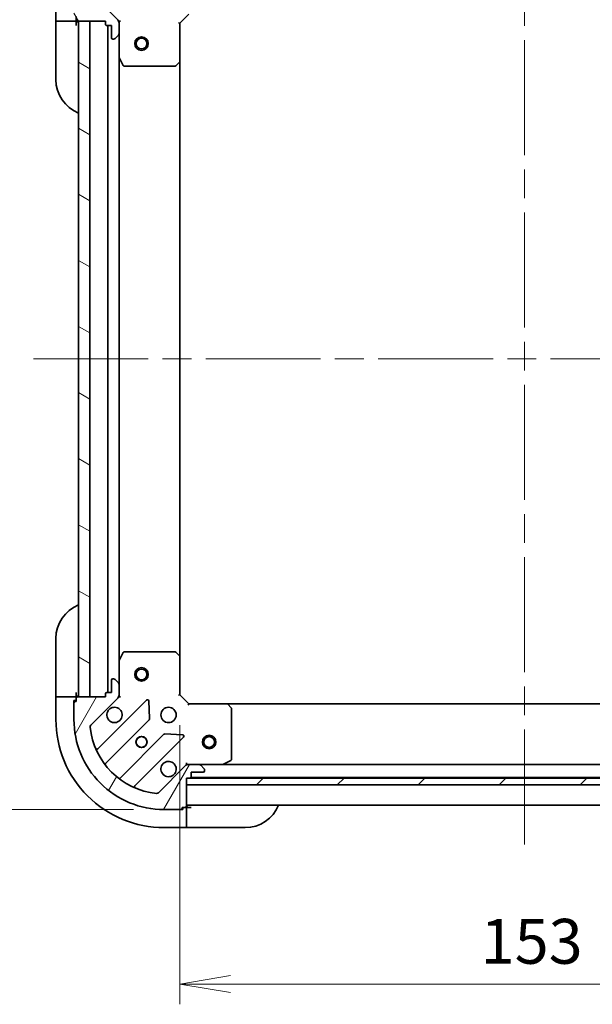
# Model space of a CAD drawing. Units: millimetres. Extents: x 65 to 6968, y 36 to 1300.
# Drawn here: x 1975 to 2102, y 817 to 1035 of the extents above; entities that cross this region are included whole.
import ezdxf

# ---------------------------------------------------------------- set-up
doc = ezdxf.new("R2010")
doc.units = ezdxf.units.MM
doc.header["$LTSCALE"] = 4.5
doc.linetypes.add('CHAIN', pattern=[0.35429999999999995, 0.2362, -0.0295, 0.0591, -0.0295])
doc.layers.get('Defpoints').update_dxf_attribs({"lineweight": 25})
for name, color, linetype, lineweight in [('Centerline (ISO)', 131, 'Continuous', 18), ('Dimension (ISO)', 7, 'Continuous', 18), ('Hatch (ISO)', 1, 'Continuous', 18), ('Visible (ISO)', 7, 'Continuous', 35)]:
    doc.layers.add(name, color=color, linetype=linetype, lineweight=lineweight)
doc.styles.add('Note Text (TK)', font='txt')
doc.dimstyles.new('Default - Method 1b (TK)', dxfattribs={"dimscale": 4.5, "dimtxt": 2.5, "dimasz": 2.5, "dimexe": 1, "dimexo": 1.499999999999999, "dimgap": 1, "dimtad": 1, "dimdsep": 46, "dimtxsty": 'Note Text (TK)', "dimblk": 'OPEN', "dimcen": 0.09, "dimdle": 5, "dimclrd": 100, "dimclre": 100, "dimclrt": 7, "dimadec": 1, "dimazin": 1, "dimtfac": 1, "dimtmove": 0, "dimatfit": 3, "dimldrblk": 'OPEN', "dimfxl": 1, "dimtolj": 1, "dimlwd": -1, "dimlwe": -1, "dimarcsym": 0})

# ---------------------------------------------------------------- blocks, each defined once
blk = doc.blocks.new('_Open')
at = {"color": 0, "linetype": 'ByBlock', "lineweight": -2}
for p, q in [((-1, 0.1666666666666666), (0, 0)), ((-1, -0.1666666666666666), (0, 0)), ((0, 0), (-1, 0))]:
    blk.add_line(p, q, dxfattribs=at)
blk = doc.blocks.new('*D26')
at = {"layer": 'Defpoints', "color": 0}
for p in [(2010.581523724621, 885.4714065978563), (2163.581523724606, 885.4714065983342), (2163.581523724606, 821.26144781787)]:
    blk.add_point(p, dxfattribs=at)
at = {"layer": 'Dimension (ISO)', "color": 100}
for p, q in [((2010.581523724621, 878.7214065978565), (2010.581523724621, 816.76144781787)), ((2163.581523724606, 878.7214065983343), (2163.581523724606, 816.76144781787)), ((2021.831523724621, 821.26144781787), (2152.331523724607, 821.26144781787))]:
    blk.add_line(p, q, dxfattribs=at)
at = {"layer": 'Dimension (ISO)', "color": 100, "xscale": 11.25, "yscale": 11.25, "zscale": 11.25, "rotation": 180}
blk.add_blockref('_Open', (2010.581523724621, 821.26144781787), dxfattribs=at)
at = {"layer": 'Dimension (ISO)', "color": 100, "xscale": 11.25, "yscale": 11.25, "zscale": 11.25}
blk.add_blockref('_Open', (2163.581523724606, 821.26144781787), dxfattribs=at)
at = {"layer": 'Dimension (ISO)', "color": 7, "insert": (2077.347887360977, 830.7414478178699), "char_height": 11.25, "attachment_point": 4, "style": 'Note Text (TK)'}
blk.add_mtext('\\A1;\\fMS PGothic|b0|i0;{\\H9.9600;153', dxfattribs=at)
blk = doc.blocks.new('*D27')
at = {"layer": 'Defpoints', "color": 0}
for p in [(2007.081523724127, 1059.971406597845), (1948.556024023373, 859.9714065978465), (2007.081523724701, 859.9714065978465)]:
    blk.add_point(p, dxfattribs=at)
at = {"layer": 'Dimension (ISO)', "color": 100}
for p, q in [((2000.331523724128, 1059.971406597845), (1944.056024023373, 1059.971406597845)), ((1948.556024023373, 1048.721406597845), (1948.556024023373, 871.2214065978463)), ((2000.331523724701, 859.9714065978465), (1944.056024023373, 859.9714065978465))]:
    blk.add_line(p, q, dxfattribs=at)
at = {"layer": 'Dimension (ISO)', "color": 100, "xscale": 11.25, "yscale": 11.25, "zscale": 11.25}
for p, rotation in [((1948.556024023373, 1059.971406597845), 90), ((1948.556024023373, 859.9714065978465), 270)]:
    blk.add_blockref('_Open', p, dxfattribs=dict(at, rotation=rotation))
at = {"layer": 'Dimension (ISO)', "color": 7, "insert": (1937.774433114282, 859.6923156887541), "char_height": 11.25, "attachment_point": 4, "rotation": 90, "style": 'Note Text (TK)'}
blk.add_mtext('\\A1;\\fMS PGothic|b0|i0;{\\H9.9600;200±0.5 (ケース外形 / External)}', dxfattribs=at)

msp = doc.modelspace()

# ---------------------------------------------------------------- hatches: boundary and pattern name
at = {"layer": 'Hatch (ISO)'}
h = msp.add_hatch(dxfattribs=at)
h.set_pattern_fill('ANSI31', color=256, scale=101.6, angle=75.00017538262, style=0)
h.set_pattern_definition([(120.00017538262, (1776.75, 4.000000000000028), (-10.99850319063436, -6.350033666493875), [])])
edge = h.paths.add_edge_path()
edge.add_ellipse((1996.081523724206, 1034.557193035437), major_axis=(-3.1302e-12, 0.9999999999999998), ratio=1, start_angle=269.9999999999998, end_angle=315.0000000000002)
edge.add_line((1996.78863050539, 1035.264299816626), (1990.810645726008, 1041.242284595971))
edge.add_ellipse((1991.164199116601, 1041.595837986565), major_axis=(-0.3535533905943814, 0.3535533905921659), ratio=1, start_angle=39.1728934888792, end_angle=89.99999999999608, ccw=False)
edge.add_ellipse((2007.08152372419, 1039.971406597845), major_axis=(1.675194869617587, 16.41474100157562), ratio=1, start_angle=11.654213022238594, end_angle=90, ccw=False)
edge.add_ellipse((2005.457092335369, 1055.888731205423), major_axis=(0.4974163939868192, 0.0507634809006174), ratio=1, start_angle=39.17289348888272, end_angle=90.00000000000267, ccw=False)
edge.add_line((2005.810645725961, 1056.242284596017), (2011.788630505344, 1050.264299816673))
edge.add_ellipse((2012.495737286528, 1050.971406597862), major_axis=(0.707106781188756, -0.7071067811843312), ratio=1, start_angle=269.9999999999996, end_angle=315.0000000000003)
edge.add_line((2012.495737286531, 1049.971406597862), (2014.874416942971, 1049.971406597869))
edge.add_ellipse((2014.87441694297, 1050.471406597869), major_axis=(0.5000000000000006, 1.5656e-12), ratio=1, start_angle=269.9999999999997, end_angle=314.9999999999998)
edge.add_line((2015.227970333564, 1050.117853207277), (2015.935077114749, 1050.824959988466))
edge.add_ellipse((2015.581523724154, 1051.178513379058), major_axis=(0.3535533905921672, 0.3535533905943779), ratio=1, start_angle=270.0000000000001, end_angle=315)
edge.add_line((2016.081523724154, 1051.178513379059), (2016.081523724154, 1051.371406597873))
edge.add_ellipse((2015.781523724154, 1051.371406597872), major_axis=(-9.372e-13, 0.299999999999998), ratio=1, start_angle=270.0000000000008, end_angle=360.0000000000025)
edge.add_line((2015.781523724153, 1051.671406597872), (2013.081523724153, 1051.671406597864))
edge.add_line((2013.081523724153, 1051.671406597863), (2013.081523724149, 1052.671406597863))
edge.add_ellipse((2012.78152372415, 1052.671406597863), major_axis=(-9.372e-13, 0.3000000000000003), ratio=1, start_angle=269.9999999999974, end_angle=360.0000000000008)
edge.add_line((2012.781523724149, 1052.971406597863), (2012.081523724149, 1052.97140659786))
edge.add_line((2012.081523724149, 1052.97140659786), (2012.081523724129, 1059.17140659786))
edge.add_ellipse((2011.781523724129, 1059.171406597859), major_axis=(-9.372e-13, 0.299999999999998), ratio=1, start_angle=269.9999999999974, end_angle=360.0000000000025)
edge.add_line((2011.781523724128, 1059.471406597859), (2011.081523724128, 1059.471406597857))
edge.add_line((2011.081523724128, 1059.471406597857), (2011.081523724127, 1059.671406597857))
edge.add_ellipse((2010.781523724128, 1059.671406597856), major_axis=(-9.372e-13, 0.3000000000000003), ratio=1, start_angle=270.0000000000008, end_angle=360.0000000000008)
edge.add_line((2010.781523724126, 1059.971406597856), (2007.081523724127, 1059.971406597845))
edge.add_ellipse((2007.08152372419, 1039.971406597845), major_axis=(-20, -6.26258e-11), ratio=1, start_angle=270, end_angle=360)
edge.add_line((1987.081523724189, 1039.971406597782), (1987.081523724201, 1036.271406597782))
edge.add_ellipse((1987.381523724201, 1036.271406597783), major_axis=(9.394e-13, -0.299999999999998), ratio=1, start_angle=270.0000000000004, end_angle=360.0000000000004)
edge.add_line((1987.381523724202, 1035.971406597783), (1987.581523724202, 1035.971406597784))
edge.add_line((1987.581523724202, 1035.971406597784), (1987.581523724204, 1035.271406597784))
edge.add_ellipse((1987.881523724204, 1035.271406597785), major_axis=(9.405e-13, -0.3000000000000025), ratio=1, start_angle=270.0000000000002, end_angle=360.0000000000002)
edge.add_line((1987.881523724205, 1034.971406597785), (1994.081523724205, 1034.971406597804))
edge.add_line((1994.081523724205, 1034.971406597804), (1994.081523724207, 1034.271406597804))
edge.add_ellipse((1994.381523724207, 1034.271406597805), major_axis=(9.394e-13, -0.299999999999998), ratio=1, start_angle=269.9999999999987, end_angle=360.0000000000004)
edge.add_line((1994.381523724208, 1033.971406597805), (1995.381523724208, 1033.971406597808))
edge.add_line((1995.381523724208, 1033.971406597808), (1995.381523724216, 1031.271406597808))
edge.add_ellipse((1995.681523724216, 1031.271406597809), major_axis=(9.372e-13, -0.299999999999998), ratio=1, start_angle=269.9999999999974, end_angle=360.0000000000008)
edge.add_line((1995.681523724217, 1030.971406597809), (1995.874416943031, 1030.97140659781))
edge.add_ellipse((1995.87441694303, 1031.47140659781), major_axis=(0.5000000000000027, 1.5667e-12), ratio=1, start_angle=269.9999999999996, end_angle=314.9999999999989)
edge.add_line((1996.227970333623, 1031.117853207217), (1996.935077114808, 1031.824959988406))
edge.add_ellipse((1996.581523724213, 1032.178513378998), major_axis=(0.353553390592166, 0.3535533905943812), ratio=1, start_angle=269.9999999999968, end_angle=314.9999999999997)
edge.add_line((1997.081523724213, 1032.178513379), (1997.081523724206, 1034.55719303544))
h = msp.add_hatch(dxfattribs=at)
h.set_pattern_fill('ANSI31', color=256, scale=101.6, angle=105.00024553567, style=0)
h.set_pattern_definition([(150.00024553567, (1776.75, 4.000000000000028), (-6.349952866808234, -10.99854984028867), [])])
h.paths.add_polyline_path([(1990.581523724207, 1034.971406597798), (1988.081523724207, 1034.971406597791), (1988.08152372462, 884.9714065977911), (1990.58152372462, 884.971406597798)])
h = msp.add_hatch(dxfattribs=at)
h.set_pattern_fill('ANSI31', color=256, scale=101.6, angle=14.99997778074499, style=0)
h.set_pattern_definition([(59.999977780745, (1776.75, 4.000000000000028), (-10.99852016553689, 6.350004265217327), [])])
edge = h.paths.add_edge_path()
edge.add_ellipse((2012.495737287046, 868.9714065978625), major_axis=(-0.9999999999999998, -3.1174e-12), ratio=1, start_angle=269.9999999999995, end_angle=314.9999999999999)
edge.add_line((2011.788630505856, 869.678513379047), (2005.810645726512, 863.7005285996652))
edge.add_ellipse((2005.457092335918, 864.0540819902571), major_axis=(-0.3535533905921705, -0.3535533905943769), ratio=1, start_angle=39.17289348887971, end_angle=89.99999999999687, ccw=False)
edge.add_ellipse((2007.081523724638, 879.9714065978458), major_axis=(-16.41474100157557, 1.675194869617794), ratio=1, start_angle=11.65421302223848, end_angle=90, ccw=False)
edge.add_ellipse((1991.164199117059, 878.3469752090263), major_axis=(-0.050763480900611, 0.4974163939868197), ratio=1, start_angle=39.17289348888198, end_angle=90.00000000000142, ccw=False)
edge.add_line((1990.810645726465, 878.7005285996182), (1996.788630505809, 884.678513379))
edge.add_ellipse((1996.081523724621, 885.3856201601844), major_axis=(0.7071067811843401, 0.7071067811887471), ratio=1, start_angle=270.0000000000003, end_angle=315.0000000000001)
edge.add_line((1997.081523724621, 885.3856201601876), (1997.081523724613, 887.764299816628))
edge.add_ellipse((1996.581523724614, 887.7642998166264), major_axis=(-1.5592e-12, 0.5000000000000006), ratio=1, start_angle=269.9999999999984, end_angle=314.9999999999998)
edge.add_line((1996.935077115206, 888.1178532072206), (1996.227970334017, 888.824959988405))
edge.add_ellipse((1995.874416943425, 888.4714065978108), major_axis=(-0.3535533905943735, 0.3535533905921716), ratio=1, start_angle=270.0000000000029, end_angle=315.0000000000007)
edge.add_line((1995.874416943423, 888.9714065978108), (1995.68152372461, 888.9714065978102))
edge.add_ellipse((1995.681523724611, 888.6714065978102), major_axis=(-0.299999999999998, -9.333e-13), ratio=1, start_angle=270.0000000000015, end_angle=360.0000000000016)
edge.add_line((1995.381523724611, 888.6714065978091), (1995.381523724619, 885.9714065978092))
edge.add_line((1995.381523724619, 885.9714065978092), (1994.381523724619, 885.9714065978062))
edge.add_ellipse((1994.38152372462, 885.6714065978063), major_axis=(-0.3000000000000003, -9.333e-13), ratio=1, start_angle=269.9999999999982, end_angle=360.0000000000016)
edge.add_line((1994.08152372462, 885.6714065978051), (1994.081523724622, 884.971406597805))
edge.add_line((1994.081523724622, 884.9714065978051), (1987.881523724622, 884.9714065977857))
edge.add_ellipse((1987.881523724623, 884.671406597786), major_axis=(-0.299999999999998, -9.333e-13), ratio=1, start_angle=270.0000000000015, end_angle=360.0000000000016)
edge.add_line((1987.581523724623, 884.6714065977849), (1987.581523724625, 883.9714065977847))
edge.add_line((1987.581523724625, 883.971406597785), (1987.381523724625, 883.9714065977844))
edge.add_ellipse((1987.381523724626, 883.6714065977842), major_axis=(-0.3000000000000003, -9.333e-13), ratio=1, start_angle=269.9999999999982, end_angle=360.0000000000016)
edge.add_line((1987.081523724626, 883.6714065977833), (1987.081523724638, 879.9714065977834))
edge.add_ellipse((2007.081523724638, 879.9714065978458), major_axis=(6.23699e-11, -20), ratio=1, start_angle=270.0000000000001, end_angle=360)
edge.add_line((2007.0815237247, 859.9714065978458), (2010.7815237247, 859.9714065978573))
edge.add_ellipse((2010.781523724699, 860.2714065978572), major_axis=(0.299999999999998, 9.355e-13), ratio=1, start_angle=270.0000000000011, end_angle=360.0000000000012)
edge.add_line((2011.081523724699, 860.2714065978583), (2011.081523724699, 860.4714065978582))
edge.add_line((2011.081523724699, 860.4714065978582), (2011.781523724699, 860.4714065978603))
edge.add_ellipse((2011.781523724698, 860.7714065978603), major_axis=(0.3000000000000025, 9.367e-13), ratio=1, start_angle=269.9999999999993, end_angle=360.0000000000009)
edge.add_line((2012.081523724698, 860.7714065978612), (2012.081523724678, 866.9714065978613))
edge.add_line((2012.081523724678, 866.9714065978611), (2012.781523724679, 866.9714065978634))
edge.add_ellipse((2012.781523724678, 867.2714065978635), major_axis=(0.299999999999998, 9.355e-13), ratio=1, start_angle=269.9999999999994, end_angle=360.0000000000012)
edge.add_line((2013.081523724677, 867.2714065978643), (2013.081523724674, 868.2714065978643))
edge.add_line((2013.081523724674, 868.2714065978645), (2015.781523724674, 868.2714065978728))
edge.add_ellipse((2015.781523724673, 868.5714065978729), major_axis=(0.299999999999998, 9.333e-13), ratio=1, start_angle=269.9999999999982, end_angle=360.0000000000016)
edge.add_line((2016.081523724674, 868.5714065978736), (2016.081523724673, 868.764299816687))
edge.add_ellipse((2015.581523724673, 868.7642998166856), major_axis=(-1.5604e-12, 0.5000000000000027), ratio=1, start_angle=270.0000000000003, end_angle=314.9999999999989)
edge.add_line((2015.935077115265, 869.11785320728), (2015.227970334076, 869.8249599884645))
edge.add_ellipse((2014.874416943484, 869.4714065978701), major_axis=(-0.3535533905943767, 0.3535533905921705), ratio=1, start_angle=269.9999999999997, end_angle=315.0000000000003)
edge.add_line((2014.874416943483, 869.97140659787), (2012.495737287042, 869.9714065978625))
h = msp.add_hatch(dxfattribs=at)
h.set_pattern_fill('ANSI31', color=256, scale=101.6, style=0)
h.set_pattern_definition([(45, (1776.75, 4.000000000000028), (-8.980256121069154, 8.980256121069154), [])])
h.paths.add_polyline_path([(2162.081523724683, 865.4714065983293), (2162.081523724677, 866.9714065983296), (2012.081523724678, 866.9714065978613), (2012.081523724682, 865.4714065978613)])

# ---------------------------------------------------------------- linework, layer by layer
at = {"layer": 'Centerline (ISO)', "linetype": 'CHAIN', "ltscale": 23.99096870422363}
for p, q in [((2087.081523724101, 1068.971406598095), (2087.081523724725, 850.9714065980952)), ((1978.081523724414, 959.9714065977602), (2196.081523724386, 959.9714065984358))]:
    msp.add_line(p, q, dxfattribs=at)
at = {"layer": 'Visible (ISO)'}
for p, q in [((1996.78863050539, 1035.264299816626), (1990.810645726008, 1041.242284595971)), ((1983.081523724137, 1039.971406597769), (1983.081523724152, 1034.971406597769)), ((1987.581523724202, 1035.971406597784), (1987.581523724204, 1035.271406597784)), ((2010.581523724207, 1034.471406597855), (2012.5815237242, 1036.471406597862)), ((1983.227970333559, 1034.97140659777), (1983.081523724152, 1034.971406597769)), ((1983.081523724152, 1034.971406597769), (1983.081523724155, 1033.971406597769)), ((1983.081523724193, 1021.971406597769), (1983.081523724155, 1033.971406597769)), ((1983.227970333559, 1034.97140659777), (1984.935077114746, 1034.971406597775)), ((1985.288630505339, 1034.971406597776), (1984.935077114746, 1034.971406597775)), ((1985.288630505339, 1034.971406597776), (1987.581523724152, 1034.971406597783)), ((1987.581523724152, 1034.971406597783), (1987.581523724151, 1035.271406597784)), ((1987.581523724156, 1033.971406597783), (1987.581523724152, 1034.971406597783)), ((1987.881523724205, 1034.971406597785), (1994.081523724205, 1034.971406597804)), ((1990.581523724207, 1034.971406597797), (1988.081523724207, 1034.971406597791)), ((1988.081523724207, 1034.971406597791), (1988.081523724621, 884.9714065977915)), ((1990.58152372462, 884.9714065977984), (1990.581523724207, 1034.971406597797)), ((1994.081523724205, 1034.971406597804), (1994.081523724207, 1034.271406597804)), ((1994.381523724208, 1033.971406597805), (1995.381523724208, 1033.971406597808)), ((1994.58152372421, 1033.971406597805), (1994.581523724617, 885.9714065978071)), ((1995.381523724208, 1033.971406597808), (1995.381523724216, 1031.271406597808)), ((1996.991703445329, 1034.971406597813), (1997.081523724205, 1034.971406597813)), ((1997.431789470718, 1034.971406597812), (1997.081523724205, 1034.971406597813)), ((1997.081523724205, 1034.971406597813), (1997.081523724206, 1034.55731188166)), ((1997.081523724213, 1032.178513379), (1997.081523724206, 1034.55719303544)), ((2010.581523724207, 1034.471406597855), (2010.281523724206, 1034.595670666567)), ((2010.581523724233, 1026.034804063117), (2010.581523724207, 1034.471406597855)), ((1996.227970333623, 1031.117853207217), (1996.935077114808, 1031.824959988406)), ((1997.081523724213, 1032.178513379), (1997.08152372423, 1027.042226991063)), ((1995.681523724218, 1030.971406597809), (1995.874416943031, 1030.97140659781)), ((1997.081523724598, 892.9005862045649), (1997.081523724229, 1027.042226991063)), ((1997.11319556693, 1026.908062912413), (1997.998605763561, 1025.137242519166)), ((1998.266933920861, 1024.971406597817), (2009.463305647857, 1024.971406597852)), ((2009.667962042569, 1025.052053548858), (2010.486180118946, 1025.815451014122)), ((2010.581523724596, 893.9080091325955), (2010.581523724232, 1026.034804063117)), ((1983.081523724619, 885.971406597771), (1983.081523724582, 897.9714065977709)), ((1997.998605763917, 894.8055706764671), (1997.113195567297, 893.0347502832145)), ((2009.463305648212, 894.9714065978529), (1998.266933921216, 894.9714065978181)), ((2010.486180119306, 894.1273621815893), (2009.667962042925, 894.8907596468486)), ((2010.581523724621, 885.4714065978563), (2010.581523724594, 893.9080091325948)), ((1997.081523724597, 892.9005862045643), (1997.081523724613, 887.7642998166278)), ((1995.381523724611, 888.6714065978091), (1995.381523724619, 885.9714065978092)), ((1995.874416943423, 888.9714065978106), (1995.68152372461, 888.9714065978098)), ((1996.935077115206, 888.1178532072206), (1996.227970334017, 888.824959988405)), ((1997.081523724621, 885.3856201601875), (1997.081523724613, 887.7642998166278)), ((1983.081523724619, 885.971406597771), (1983.081523724623, 884.9714065977709)), ((1983.081523724622, 884.9714065977709), (1983.081523724638, 879.971406597771)), ((1983.081523724622, 884.9714065977709), (1983.227970334029, 884.9714065977714)), ((1984.935077115215, 884.9714065977765), (1983.227970334029, 884.9714065977714)), ((1984.935077115215, 884.9714065977765), (1985.288630505809, 884.9714065977778)), ((1987.581523724622, 884.9714065977851), (1985.288630505809, 884.9714065977778)), ((1987.581523724622, 884.9714065977851), (1987.581523724619, 885.971406597785)), ((1987.581523724623, 884.6714065977849), (1987.581523724622, 884.9714065977851)), ((1994.081523724622, 884.971406597805), (1987.881523724622, 884.9714065977857)), ((1988.081523724621, 884.9714065977915), (1990.58152372462, 884.9714065977984)), ((1994.08152372462, 885.6714065978049), (1994.081523724622, 884.971406597805)), ((1995.381523724619, 885.9714065978092), (1994.381523724619, 885.971406597806)), ((1997.081523724623, 884.9714065978144), (1996.991703445747, 884.9714065978142)), ((1997.081523724621, 885.3855013139682), (1997.081523724622, 884.9714065978144)), ((1997.081523724623, 884.9714065978144), (1997.431789471136, 884.9714065978179)), ((2010.281523724621, 885.3471425291436), (2010.581523724621, 885.4714065978563)), ((2012.581523724627, 883.4714065978626), (2010.581523724621, 885.4714065978563)), ((1987.081523724625, 884.1714065977836), (1987.581523724625, 884.1714065977852)), ((1987.081523724626, 883.6714065977833), (1987.081523724625, 884.1714065977836)), ((1987.081523724626, 883.6714065977833), (1987.081523724638, 879.9714065977834)), ((1987.581523724625, 883.9714065977847), (1987.381523724625, 883.9714065977842)), ((1987.581523724623, 884.6714065977849), (1987.581523724625, 883.9714065977847)), ((1990.810645726465, 878.7005285996182), (1996.788630505809, 884.6785133790002)), ((2003.1923472236, 884.2822300968093), (1992.36900671321, 873.4588895863515)), ((2003.8757658277, 880.1535366510393), (2003.704193724431, 884.0831838786646)), ((2012.581523724627, 883.4714065978628), (2012.457259655916, 883.1714065978625)), ((2021.018126259365, 883.4714065978891), (2012.581523724627, 883.4714065978626)), ((2153.144921189887, 883.4714065983014), (2021.018126259372, 883.4714065978889)), ((2022.000876773625, 882.5578449162255), (2021.237479308361, 883.376062992602)), ((2022.081523724665, 871.1568167945173), (2022.08152372463, 882.3531885215134)), ((1994.088748304235, 870.2288837090659), (2003.788183395582, 879.9283188004734)), ((2007.038435927286, 876.6780662687894), (1997.339000835939, 866.9786311773817)), ((2011.193301005478, 876.5940765976649), (2007.263653777851, 876.7656487009086)), ((2000.569006713236, 865.258889586377), (2011.392347223626, 876.0822300968349)), ((2011.788630505856, 869.678513379047), (2005.810645726512, 863.7005285996652)), ((2012.08152372467, 870.3216723443747), (2012.081523724669, 869.9714065978618)), ((2012.081523724669, 869.8815863189858), (2012.081523724669, 869.971406597862)), ((2012.081523724669, 869.9714065978612), (2012.495618440832, 869.9714065978625)), ((2014.874416943483, 869.97140659787), (2012.495737287042, 869.9714065978625)), ((2014.874416943548, 869.97140659787), (2020.010703331419, 869.9714065978859)), ((2015.935077115265, 869.11785320728), (2015.227970334076, 869.8249599884643)), ((2154.152344117919, 869.9714065983046), (2020.010703331422, 869.9714065978859)), ((2020.144867410069, 870.0030784405864), (2021.915687803316, 870.888488637217)), ((2013.081523724677, 867.2714065978645), (2013.081523724674, 868.2714065978645)), ((2013.081523724674, 868.2714065978645), (2015.781523724674, 868.271406597873)), ((2016.081523724674, 868.5714065978739), (2016.081523724673, 868.7642998166873)), ((2012.081523724698, 860.7714065978614), (2012.081523724678, 866.9714065978613)), ((2012.081523724678, 866.9714065978613), (2012.781523724678, 866.9714065978636)), ((2162.081523724677, 866.9714065983296), (2012.081523724678, 866.9714065978613)), ((2012.081523724678, 866.9714065978613), (2012.081523724683, 865.4714065978613)), ((2012.081523724683, 865.4714065978613), (2162.081523724682, 865.4714065983293)), ((2013.005130522496, 867.0714065978643), (2161.157916926994, 867.0714065983265)), ((2012.081523724697, 860.9714065978613), (2162.081523724696, 860.9714065983295)), ((2007.0815237247, 859.9714065978458), (2010.7815237247, 859.9714065978574)), ((2011.2815237247, 859.971406597859), (2010.781523724754, 859.9714065978574)), ((2011.081523724699, 860.2714065978583), (2011.081523724699, 860.4714065978582)), ((2011.081523724699, 860.4714065978582), (2011.781523724699, 860.4714065978606)), ((2011.281523724699, 860.4714065978591), (2011.2815237247, 859.971406597859)), ((2012.081523724699, 860.4714065978615), (2011.781523724752, 860.4714065978606)), ((2013.081523724698, 860.4714065978646), (2012.081523724699, 860.4714065978613)), ((2012.081523724706, 858.178513379048), (2012.081523724699, 860.4714065978615)), ((2012.081523724706, 858.178513379048), (2012.081523724707, 857.8249599884548)), ((2012.081523724712, 856.1178532072684), (2012.081523724707, 857.8249599884548)), ((2007.081523724713, 855.9714065978461), (2012.081523724713, 855.9714065978615)), ((2012.081523724712, 856.1178532072684), (2012.081523724713, 855.9714065978615)), ((2012.081523724713, 855.9714065978615), (2013.081523724713, 855.9714065978646)), ((2025.081523724713, 855.971406597902), (2013.081523724713, 855.9714065978646))]:
    msp.add_line(p, q, dxfattribs=at)
for centre, radius in [((2002.081523724221, 1029.971406597829), 1.499999999999999), ((2002.081523724221, 1029.971406597829), 1.193275), ((2002.081523724607, 889.9714065978296), 1.499999999999999), ((2002.081523724607, 889.9714065978296), 1.193275), ((2008.081523724635, 880.9714065978488), 1.699999999999984), ((2017.081523724653, 874.9714065978768), 1.499999999999999), ((2002.081523724653, 874.9714065978301), 1.229499999999988), ((2002.081523724653, 874.9714065978301), 1.193274999999998), ((2017.081523724653, 874.9714065978768), 1.193274999999999)]:
    msp.add_circle(centre, radius, dxfattribs=at)
for centre, radius, start, end in [((1987.881523724204, 1035.271406597785), 0.2999999999999985, 180, 270.0000000001824), ((1987.581523724154, 1034.471406597783), 0.5, 0, 90.0000000001824), ((1994.381523724207, 1034.271406597805), 0.2999999999999985, 180, 270.0000000001954), ((1996.081523724206, 1034.557193035437), 0.9999999999999952, 0, 45.00000000017847), ((1996.581523724213, 1032.178513378998), 0.4999999999999976, 315.0000000001742, 0), ((1995.681523724216, 1031.271406597809), 0.2999999999999985, 180, 270.0000000001954), ((1995.87441694303, 1031.47140659781), 0.4999999999999976, 270.0000000001824, 315.0000000001799), ((1997.38152372423, 1027.042226991064), 0.299999999999999, 180, 206.5650511772775), ((1998.26693392086, 1025.271406597817), 0.3000000000000009, 206.5650511772498, 270.0000000001824), ((2009.463305647857, 1025.271406597852), 0.2999999999999989, 270.0000000001824, 313.0148572053677), ((2010.281523724233, 1026.034804063116), 0.2999999999999987, 313.0148572053702, 0), ((1991.081523724193, 1021.971406597794), 8.000000000000009, 180, 247.9756871631401), ((1991.081523724582, 897.9714065977956), 7.999999999999935, 112.0243128372242, 180), ((1998.266933921217, 894.6714065978178), 0.2999999999999976, 90.0000000001824, 153.4349488231091), ((2009.463305648213, 894.6714065978529), 0.2999999999999976, 46.98514279498808, 90.0000000001824), ((2010.281523724595, 893.9080091325941), 0.2999999999999974, 0, 46.98514279499031), ((1997.381523724597, 892.9005862045655), 0.2999999999999976, 153.4349488231113, 180), ((1995.681523724611, 888.6714065978098), 0.2999999999999971, 90.0000000001824, 180), ((1995.874416943425, 888.4714065978105), 0.4999999999999955, 45.00000000017645, 90.0000000001824), ((1996.581523724614, 887.7642998166262), 0.4999999999999952, 0, 45.00000000017645), ((1987.581523724621, 885.471406597785), 0.499999999999996, 270.0000000001693, 0), ((1987.881523724623, 884.6714065977858), 0.2999999999999971, 90.0000000001824, 180), ((1994.38152372462, 885.671406597806), 0.2999999999999971, 90.0000000001824, 180), ((1996.081523724621, 885.3856201601844), 0.9999999999999907, 315.0000000001776, 0), ((1987.381523724626, 883.6714065977842), 0.2999999999999971, 90.0000000001824, 180), ((2003.404479257957, 884.0700980624543), 0.2999999999999969, 2.500000000192187, 135.0000000001954), ((2021.018126259366, 883.1714065978891), 0.2999999999999974, 43.01485720537146, 90.0000000001824), ((1996.081523724635, 880.9714065978116), 1.699999999999983, 152.4998288194753, 117.5001711808772), ((2021.78152372463, 882.3531885215126), 0.2999999999999974, 0, 43.01485720537384), ((2007.081523724638, 879.9714065978459), 23.9999999999998, 180, 270.0000000001824), ((2007.081523724638, 879.9714065978458), 19.99999999999981, 180, 270.0000000001824), ((1991.16419911706, 878.3469752090263), 0.4999999999999952, 135.0000000001785, 185.8271065112937), ((2003.576051361225, 880.1404508348287), 0.2999999999999968, 315.0000000001601, 2.500000000164936), ((2007.081523724638, 879.9714065978458), 16.49999999999985, 185.8271065112982, 264.1728934890537), ((2007.250567961643, 876.4659342344341), 0.299999999999997, 87.50000000017747, 135.0000000001928), ((2011.180215189269, 876.2943621311903), 0.2999999999999969, 315.0000000001601, 87.50000000016445), ((1992.156874678853, 873.6710216207066), 0.2999999999999948, 202.8868583966848, 315.0000000001715), ((1994.300880338591, 870.0167516747103), 0.2999999999999985, 135.0000000001718, 217.9144996877059), ((2008.081523724672, 868.971406597849), 1.699999999999983, 332.4998288194753, 297.5001711808774), ((2012.495737287045, 868.9714065978627), 0.9999999999999907, 90.0000000001824, 135.0000000001779), ((2014.874416943484, 869.4714065978701), 0.4999999999999955, 45.00000000017645, 90.0000000001824), ((2020.010703331418, 870.2714065978861), 0.2999999999999976, 270.0000000001824, 296.5650511772546), ((2021.781523724666, 871.1568167945165), 0.2999999999999995, 296.5650511772546, 0), ((2015.781523724673, 868.5714065978729), 0.2999999999999971, 270.0000000001824, 0), ((2015.581523724673, 868.7642998166857), 0.4999999999999952, 0, 45.00000000017645), ((1997.126868801582, 867.190763211737), 0.2999999999999956, 232.0855003126272, 315.0000000001742), ((2012.781523724678, 867.2714065978635), 0.2999999999999971, 270.0000000001824, 0), ((2000.781138747592, 865.0467575520217), 0.299999999999995, 135.0000000001601, 247.1131416036573), ((2005.457092335918, 864.0540819902573), 0.4999999999999955, 264.1728934890537, 315.0000000001727), ((2012.581523724699, 860.471406597863), 0.4999999999999958, 90.0000000001824, 180), ((2025.081523724688, 863.971406597902), 7.999999999999936, 270.0000000001824, 337.9756871631347), ((2010.781523724699, 860.2714065978572), 0.2999999999999971, 270.0000000001824, 0), ((2011.781523724698, 860.7714065978605), 0.2999999999999971, 270.0000000001824, 0)]:
    msp.add_arc(centre, radius, start, end, dxfattribs=at)
for points, knots in [([(1994.573607653473, 881.7563837454607), (1994.654163244004, 881.9111284663078), (1994.760596161098, 882.0546420903079), (1994.99828823213, 882.2923341613412), (1995.141801856129, 882.3987670784358), (1995.296546576976, 882.4793226689683)], [0.2789125936271507, 0.2789125936271507, 0.2789125936271507, 0.2789125936271507, 0.3293346962055635, 0.3293346962055635, 0.3797567987839763, 0.3797567987839763, 0.3797567987839763, 0.3797567987839763]), ([(2009.589439795834, 868.1864294501997), (2009.508884205303, 868.0316847293523), (2009.402451288209, 867.8881711053522), (2009.164759217177, 867.6504790343189), (2009.021245593178, 867.5440461172243), (2008.866500872331, 867.4634905266918)], [0.2789125936271498, 0.2789125936271498, 0.2789125936271498, 0.2789125936271498, 0.3293346962055645, 0.3293346962055645, 0.3797567987839791, 0.3797567987839791, 0.3797567987839791, 0.3797567987839791])]:
    msp.add_open_spline(points, degree=3, knots=knots, dxfattribs=at)

# ---------------------------------------------------------------- dimensions: what is measured, and where the dimension line sits
at = {"layer": 'Dimension (ISO)', "color": 100}
for base, p1, p2, angle, text, picture, middle in [((1948.556024023373, 859.9714065978465), (2007.081523724127, 1059.971406597844), (2007.0815237247, 859.9714065978458), 270, '\\fMS PGothic|b0|i0;{\\H9.9600;<>±0.5 (ケース外形 / External)}', '*D27', (1948.556024023373, 959.9714065978449)), ((2163.581523724606, 821.26144781787), (2010.581523724621, 885.4714065978563), (2163.581523724606, 885.4714065983342), 180, '\\fMS PGothic|b0|i0;{\\H9.9600;<>', '*D26', (2087.081523724613, 821.26144781787))]:
    dim = msp.add_linear_dim(base=base, p1=p1, p2=p2, angle=angle, text=text, dimstyle='Default - Method 1b (TK)', override={"dimgap": 1, "dimdec": 0, "dimtol": 0, "dimlim": 0, "dimtp": 0, "dimtm": 0, "dimtdec": 0, "dimtofl": 0, "dimatfit": 1}, dxfattribs=at)
    dim.commit()
    dim.dimension.update_dxf_attribs({"geometry": picture, "text_midpoint": middle, "dimtype": 160})

doc.saveas('drawing.dxf')
